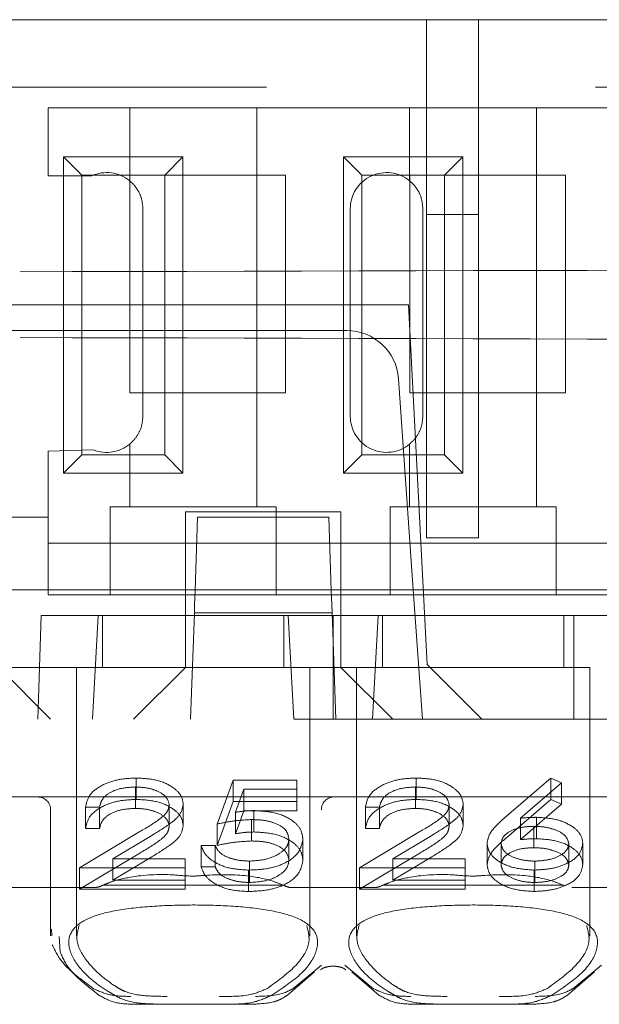
# Model space of a CAD drawing. Units: millimetres. Extents: x 11 to 205, y 5 to 292.
# Drawn here: x 87 to 88, y 228 to 230 of the extents above; entities that cross this region are included whole.
import ezdxf

# ---------------------------------------------------------------- set-up
doc = ezdxf.new("R2010")
doc.units = ezdxf.units.MM
doc.linetypes.add('HIDDEN', pattern=[1.905, 1.27, -0.635])

msp = doc.modelspace()

# ---------------------------------------------------------------- linework, layer by layer
at = {"color": 7, "linetype": 'HIDDEN', "lineweight": 18}
for p, q in [((83.5115, 230.2444), (91.2115, 230.2444)), ((88.1415, 230.2444), (88.1415, 229.8683)), ((88.2415, 229.8683), (88.2415, 230.2444)), ((91.6426, 230.1144), (74.5115, 230.1144)), ((87.4115, 229.9431), (87.4115, 230.0744)), ((87.569, 230.0744), (87.4115, 230.0744)), ((87.569, 230.0744), (87.569, 229.9335)), ((87.814, 230.0744), (87.569, 230.0744)), ((87.814, 230.0744), (87.814, 229.3044)), ((88.109, 230.0744), (87.814, 230.0744)), ((88.109, 230.0744), (88.109, 229.9335)), ((88.354, 230.0744), (88.109, 230.0744)), ((88.354, 230.0744), (88.354, 229.3044)), ((88.649, 230.0744), (88.354, 230.0744)), ((87.4412, 229.9797), (87.6718, 229.9797)), ((87.4412, 229.3692), (87.4412, 229.9797)), ((87.4412, 229.9797), (87.4765, 229.9444)), ((87.6718, 229.9797), (87.6365, 229.9444)), ((87.6718, 229.9797), (87.6718, 229.3692)), ((87.9812, 229.9797), (88.2118, 229.9797)), ((87.9812, 229.3692), (87.9812, 229.9797)), ((87.9812, 229.9797), (88.0165, 229.9444)), ((88.2118, 229.9797), (88.1765, 229.9444)), ((88.2118, 229.9797), (88.2118, 229.3692)), ((87.4954, 229.9431), (87.4115, 229.9431)), ((87.4765, 229.9444), (87.6365, 229.9444)), ((87.4765, 229.4044), (87.4765, 229.9444)), ((87.5695, 229.5244), (87.5695, 229.9444)), ((87.6365, 229.9444), (87.8695, 229.9444)), ((87.6365, 229.9444), (87.6365, 229.4044)), ((87.8695, 229.9444), (87.8695, 229.5244)), ((88.0165, 229.4044), (88.0165, 229.9444)), ((88.0165, 229.9444), (88.1765, 229.9444)), ((88.1095, 229.5244), (88.1095, 229.9444)), ((88.1765, 229.9444), (88.4095, 229.9444)), ((88.1765, 229.9444), (88.1765, 229.4044)), ((88.4095, 229.9444), (88.4095, 229.5244)), ((87.5945, 229.4794), (87.5945, 229.8794)), ((87.9945, 229.4794), (87.9945, 229.8794)), ((88.1345, 229.4794), (88.1345, 229.8794)), ((88.1415, 229.8683), (88.2415, 229.8683)), ((88.1415, 229.2444), (88.1415, 229.8683)), ((88.2415, 229.8683), (88.2415, 229.2444)), ((88.1065, 229.6944), (87.2065, 229.6944)), ((88.1065, 229.6944), (88.1429, 229)), ((87.3252, 229.6444), (87.9878, 229.6444)), ((88.0876, 229.5514), (88.116, 229.1444)), ((87.8695, 229.5244), (87.5695, 229.5244)), ((88.4095, 229.5244), (88.1095, 229.5244)), ((87.569, 229.4254), (87.569, 229.3044)), ((88.109, 229.4254), (88.109, 229.3044)), ((87.4115, 229.4114), (87.4994, 229.4141)), ((87.4115, 229.2844), (87.4115, 229.4114)), ((87.4412, 229.3692), (87.4765, 229.4044)), ((87.6365, 229.4044), (87.4765, 229.4044)), ((87.6718, 229.3692), (87.6365, 229.4044)), ((87.9812, 229.3692), (88.0165, 229.4044)), ((88.1765, 229.4044), (88.0165, 229.4044)), ((88.2118, 229.3692), (88.1765, 229.4044)), ((87.6718, 229.3692), (87.4412, 229.3692)), ((88.2118, 229.3692), (87.9812, 229.3692)), ((87.5315, 229.3044), (87.5315, 229.2844)), ((87.5315, 229.3044), (87.569, 229.3044)), ((87.814, 229.3044), (87.569, 229.3044)), ((87.814, 229.3044), (87.8515, 229.3044)), ((87.8515, 229.2844), (87.8515, 229.3044)), ((88.0715, 229.3044), (88.0715, 229.2844)), ((88.0715, 229.3044), (88.109, 229.3044)), ((88.354, 229.3044), (88.109, 229.3044)), ((88.354, 229.3044), (88.3915, 229.3044)), ((88.3915, 229.2844), (88.3915, 229.3044)), ((87.9765, 229.2944), (87.6765, 229.2944)), ((87.6765, 229.2944), (87.6765, 229.0944)), ((87.9765, 229.0944), (87.9765, 229.2944)), ((87.4115, 229.2844), (87.3115, 229.2844)), ((87.4115, 229.1344), (87.4115, 229.2844)), ((87.5315, 229.2844), (87.5315, 229.1344)), ((87.6952, 229.1429), (87.7001, 229.2844)), ((87.7001, 229.2844), (87.9529, 229.2844)), ((87.8515, 229.1344), (87.8515, 229.2844)), ((87.9529, 229.2844), (87.9578, 229.1429)), ((88.0715, 229.2844), (88.0715, 229.1344)), ((88.3915, 229.1344), (88.3915, 229.2844)), ((87.5315, 229.2344), (87.4115, 229.2344)), ((87.5315, 229.2344), (87.8515, 229.2344)), ((88.0715, 229.2344), (87.8515, 229.2344)), ((88.0715, 229.2344), (88.3915, 229.2344)), ((88.1415, 229.2444), (88.2415, 229.2444)), ((88.6115, 229.2344), (88.3915, 229.2344)), ((87.197, 229.1443), (88.116, 229.1444)), ((87.6952, 229.1444), (87.289, 229.1444)), ((87.5315, 229.1344), (87.4115, 229.1344)), ((87.5315, 229.1344), (87.8515, 229.1344)), ((87.6942, 229.1156), (87.6952, 229.1429)), ((87.9578, 229.1444), (87.6952, 229.1444)), ((88.0715, 229.1344), (87.8515, 229.1344)), ((88.7752, 229.1444), (87.9578, 229.1444)), ((87.9578, 229.1429), (87.9588, 229.1156)), ((88.0715, 229.1344), (88.3915, 229.1344)), ((88.116, 229.1444), (88.1335, 228.8944)), ((88.6115, 229.1344), (88.3915, 229.1344)), ((87.6942, 229.1156), (87.6937, 229.0994)), ((87.9593, 229.0994), (87.9588, 229.1156)), ((87.6937, 229.0994), (87.6865, 228.8944)), ((87.6937, 229.0994), (87.9593, 229.0994)), ((87.9665, 228.8944), (87.9593, 229.0994)), ((87.3985, 229.0944), (87.3915, 228.8944)), ((87.3985, 229.0944), (87.508, 229.0944)), ((87.4971, 228.8944), (87.508, 229.0944)), ((87.6765, 229.0944), (87.508, 229.0944)), ((87.5165, 229.0944), (87.5165, 228.9944)), ((87.6765, 229.0944), (87.9765, 229.0944)), ((87.6765, 228.9945), (87.6765, 229.0944)), ((87.8665, 228.9944), (87.8665, 229.0944)), ((87.8749, 229.0944), (87.8859, 228.8944)), ((87.9615, 229.0944), (87.9615, 228.8944)), ((87.9765, 229.0944), (88.048, 229.0944)), ((87.9765, 229.0944), (87.9765, 228.9945)), ((88.0371, 228.8944), (88.048, 229.0944)), ((88.4259, 229.0944), (88.048, 229.0944)), ((88.0565, 229.0944), (88.0565, 228.9944)), ((88.4065, 228.9944), (88.4065, 229.0944)), ((88.4259, 229.0944), (88.5053, 229.0944)), ((88.4259, 229.0944), (88.4259, 228.8944)), ((88.1429, 229), (88.2484, 228.8944)), ((87.4165, 228.8944), (87.3165, 228.9944)), ((87.3165, 228.9944), (87.4665, 228.9944)), ((87.6915, 228.9944), (87.4665, 228.9944)), ((87.4665, 228.9944), (87.4665, 228.4763)), ((87.6765, 228.9944), (87.5765, 228.8944)), ((87.6765, 228.9945), (87.6765, 228.9944)), ((87.9765, 228.9945), (87.6765, 228.9945)), ((87.9165, 228.9944), (87.6915, 228.9944)), ((87.9165, 228.9944), (88.0065, 228.9944)), ((87.9165, 228.4759), (87.9165, 228.9944)), ((87.9765, 228.9944), (87.9765, 228.9945)), ((88.0765, 228.8944), (87.9765, 228.9944)), ((88.2315, 228.9944), (88.0065, 228.9944)), ((88.0065, 228.9944), (88.0065, 228.4763)), ((88.4565, 228.9944), (88.2315, 228.9944)), ((88.4565, 228.4759), (88.4565, 228.9944)), ((91.0615, 228.8944), (75.8615, 228.8944)), ((87.5816, 228.7396), (87.5816, 228.7809)), ((87.7376, 228.6921), (87.7684, 228.7766)), ((87.7684, 228.7353), (87.7684, 228.7766)), ((87.7684, 228.7766), (87.8915, 228.7766)), ((87.8915, 228.7353), (87.8915, 228.7766)), ((88.1216, 228.7396), (88.1216, 228.7809)), ((88.2919, 228.7038), (88.3815, 228.7809)), ((88.4022, 228.7717), (88.323, 228.7034)), ((88.3815, 228.7396), (88.3815, 228.7809)), ((88.3815, 228.7809), (88.4022, 228.7717)), ((88.4022, 228.7304), (88.4022, 228.7717)), ((87.5803, 228.7223), (87.5803, 228.7636)), ((87.7894, 228.7592), (87.7733, 228.7148)), ((87.8915, 228.7592), (87.7894, 228.7592)), ((87.7894, 228.7179), (87.7894, 228.7592)), ((88.1203, 228.7223), (88.1203, 228.7636)), ((87.3315, 228.7444), (87.3915, 228.7444)), ((87.9615, 228.7444), (87.3915, 228.7444)), ((87.7376, 228.6508), (87.7684, 228.7353)), ((87.7684, 228.7353), (87.8915, 228.7353)), ((87.8915, 228.7353), (87.8915, 228.7179)), ((88.5015, 228.7444), (87.9615, 228.7444)), ((88.2919, 228.6625), (88.3815, 228.7396)), ((88.3815, 228.7396), (88.4022, 228.7304)), ((87.4165, 228.7194), (87.4165, 228.5694)), ((87.4838, 228.6833), (87.4838, 228.7246)), ((87.5107, 228.7246), (87.4838, 228.7246)), ((87.5107, 228.6833), (87.5107, 228.7246)), ((87.6453, 228.688), (87.6453, 228.7293)), ((87.6723, 228.6894), (87.6723, 228.7307)), ((87.7894, 228.7179), (87.7733, 228.6735)), ((87.7733, 228.6735), (87.7733, 228.7148)), ((87.8915, 228.7179), (87.7894, 228.7179)), ((87.8086, 228.6768), (87.8086, 228.7181)), ((88.0238, 228.6833), (88.0238, 228.7246)), ((88.0507, 228.7246), (88.0238, 228.7246)), ((88.0507, 228.6833), (88.0507, 228.7246)), ((88.1853, 228.688), (88.1853, 228.7293)), ((88.2123, 228.6894), (88.2123, 228.7307)), ((88.4022, 228.7304), (88.323, 228.6621)), ((87.8038, 228.6594), (87.8038, 228.7007)), ((88.323, 228.6621), (88.323, 228.7034)), ((88.354, 228.6638), (88.354, 228.7051)), ((87.4723, 228.6075), (87.5886, 228.6775)), ((87.5107, 228.6833), (87.4838, 228.6833)), ((87.7376, 228.6508), (87.7376, 228.6921)), ((88.0123, 228.6075), (88.1286, 228.6775)), ((88.0507, 228.6833), (88.0238, 228.6833)), ((88.3484, 228.6464), (88.3484, 228.6877)), ((87.6116, 228.67), (87.5365, 228.6249)), ((87.8761, 228.6221), (87.8761, 228.6634)), ((87.903, 228.6215), (87.903, 228.6628)), ((88.1516, 228.67), (88.0765, 228.6249)), ((87.7069, 228.6509), (87.7338, 228.6509)), ((87.7069, 228.6096), (87.7069, 228.6509)), ((87.7338, 228.6096), (87.7338, 228.6509)), ((88.2584, 228.6134), (88.2584, 228.6547)), ((88.2853, 228.6128), (88.2853, 228.6541)), ((88.4161, 228.6128), (88.4161, 228.6541)), ((88.443, 228.6137), (88.443, 228.655)), ((87.4723, 228.5662), (87.5886, 228.6362)), ((87.6116, 228.6287), (87.5365, 228.5836)), ((87.5365, 228.6249), (87.6761, 228.6249)), ((87.5365, 228.5836), (87.5365, 228.6249)), ((87.6761, 228.5836), (87.6761, 228.6249)), ((87.8, 228.5792), (87.8, 228.6205)), ((88.0123, 228.5662), (88.1286, 228.6362)), ((88.1516, 228.6287), (88.0765, 228.5836)), ((88.0765, 228.6249), (88.2161, 228.6249)), ((88.0765, 228.5836), (88.0765, 228.6249)), ((88.2161, 228.5836), (88.2161, 228.6249)), ((88.3507, 228.5792), (88.3507, 228.6205)), ((87.6761, 228.6075), (87.4723, 228.6075)), ((87.4723, 228.5662), (87.4723, 228.6075)), ((87.7069, 228.6096), (87.7338, 228.6096)), ((87.7984, 228.5619), (87.7984, 228.6032)), ((88.2161, 228.6075), (88.0123, 228.6075)), ((88.0123, 228.5662), (88.0123, 228.6075)), ((88.3493, 228.5619), (88.3493, 228.6032)), ((87.5365, 228.5836), (87.6761, 228.5836)), ((87.6761, 228.5836), (87.6761, 228.5662)), ((88.0765, 228.5836), (88.2161, 228.5836)), ((88.2161, 228.5836), (88.2161, 228.5662)), ((87.5009, 228.5694), (87.2221, 228.5694)), ((87.4165, 228.5694), (87.4165, 228.4765)), ((87.6761, 228.5662), (87.4723, 228.5662)), ((87.8651, 228.5744), (87.5179, 228.5744)), ((88.0409, 228.5694), (87.8821, 228.5694)), ((88.2161, 228.5662), (88.0123, 228.5662)), ((88.4051, 228.5744), (88.0579, 228.5744)), ((88.5809, 228.5694), (88.4221, 228.5694)), ((87.4188, 228.4765), (87.4181, 228.4889)), ((87.433, 228.4749), (87.4346, 228.4454)), ((87.939, 228.42), (87.8837, 228.3743)), ((88.0393, 228.3743), (87.984, 228.42)), ((88.479, 228.42), (88.4237, 228.3743)), ((87.8732, 228.3619), (87.9255, 228.407)), ((87.9975, 228.407), (88.0497, 228.3619)), ((88.4132, 228.3619), (88.4655, 228.407)), ((87.638, 228.3444), (87.5781, 228.3444)), ((87.745, 228.3444), (87.638, 228.3444)), ((87.8049, 228.3444), (87.745, 228.3444)), ((88.178, 228.3444), (88.1181, 228.3444)), ((88.285, 228.3444), (88.178, 228.3444)), ((88.3449, 228.3444), (88.285, 228.3444))]:
    msp.add_line(p, q, dxfattribs=at)
for centre, radius, start, end in [((87.5245, 229.8794), 0.07, 50.5, 114.5672), ((88.0645, 229.8794), 0.07, 50.5, 180), ((87.9878, 229.5444), 0.1, 4, 90), ((88.0645, 229.4794), 0.07, 180, 309.5), ((87.5245, 229.4794), 0.07, 248.9629, 309.5), ((87.3915, 228.7194), 0.025, 0, 90), ((87.9628, 228.7206), 0.0238, 93.1715, 182.8541)]:
    msp.add_arc(centre, radius, start, end, dxfattribs=at)
for centre, start_param, end_param in [((87.6915, 228.4289), 2.253867, 2.259359), ((87.6915, 228.4289), 0.882234, 0.887726), ((88.2315, 228.4289), 2.253867, 2.259359), ((88.2315, 228.4289), 0.882234, 0.887726)]:
    msp.add_ellipse(centre, major_axis=(0.275, 0), ratio=0.682154, start_param=start_param, end_param=end_param, dxfattribs=at)
for points, knots in [([(87.5945, 229.8794), (87.5939, 229.886), (87.5929, 229.8991), (87.5846, 229.9168), (87.5758, 229.9276), (87.5703, 229.9323), (87.569, 229.9335)], [0, 0, 0, 0, 0.296959, 0.5947772, 0.9035831, 1, 1, 1, 1]), ([(88.1345, 229.8794), (88.1339, 229.886), (88.1329, 229.8991), (88.1246, 229.9168), (88.1158, 229.9276), (88.1103, 229.9323), (88.109, 229.9335)], [0, 0, 0, 0, 0.296959, 0.594777, 0.903583, 1, 1, 1, 1]), ([(90.5325, 229.7677), (89.9502, 229.7656), (88.7856, 229.7613), (87.0164, 229.7571), (85.2373, 229.7544), (83.4515, 229.7536), (81.6657, 229.7545), (79.889, 229.7571), (78.1265, 229.7613), (76.9687, 229.7656), (76.3905, 229.7677)], [0, 0, 0, 0, 0.12517, 0.250313, 0.37544, 0.500683, 0.625974, 0.751112, 0.875723, 1, 1, 1, 1]), ([(90.5325, 229.6212), (89.9502, 229.6233), (88.7856, 229.6276), (87.0164, 229.6318), (85.2373, 229.6344), (83.4515, 229.6353), (81.6657, 229.6344), (79.889, 229.6318), (78.1265, 229.6275), (76.9687, 229.6233), (76.3905, 229.6212)], [0, 0, 0, 0, 0.125172, 0.250313, 0.37544, 0.500683, 0.625974, 0.751112, 0.875723, 1, 1, 1, 1]), ([(87.569, 229.4254), (87.5736, 229.4298), (87.5827, 229.4385), (87.5926, 229.458), (87.5939, 229.4725), (87.5945, 229.4794)], [0, 0, 0, 0, 0.34169, 0.684887, 1, 1, 1, 1]), ([(88.109, 229.4254), (88.1136, 229.4298), (88.1227, 229.4385), (88.1326, 229.458), (88.1339, 229.4725), (88.1345, 229.4794)], [0, 0, 0, 0, 0.34169, 0.684887, 1, 1, 1, 1]), ([(87.4838, 228.7246), (87.4855, 228.7328), (87.489, 228.7492), (87.5147, 228.768), (87.5472, 228.7793), (87.5702, 228.7804), (87.5816, 228.7809)], [0, 0, 0, 0, 0.280033, 0.559551, 0.779669, 1, 1, 1, 1]), ([(87.5816, 228.7809), (87.595, 228.7802), (87.6217, 228.7788), (87.6514, 228.765), (87.6694, 228.7483), (87.6713, 228.7366), (87.6723, 228.7307)], [0, 0, 0, 0, 0.27989, 0.559224, 0.779582, 1, 1, 1, 1]), ([(88.0238, 228.7246), (88.0255, 228.7328), (88.029, 228.7492), (88.0547, 228.768), (88.0872, 228.7793), (88.1102, 228.7804), (88.1216, 228.7809)], [0, 0, 0, 0, 0.2800331, 0.5595507, 0.7796689, 1, 1, 1, 1]), ([(88.1216, 228.7809), (88.135, 228.7802), (88.1617, 228.7788), (88.1914, 228.765), (88.2094, 228.7483), (88.2113, 228.7366), (88.2123, 228.7307)], [0, 0, 0, 0, 0.27989, 0.559224, 0.779582, 1, 1, 1, 1]), ([(87.5803, 228.7636), (87.57, 228.763), (87.5495, 228.7618), (87.5264, 228.7513), (87.514, 228.738), (87.5118, 228.7291), (87.5107, 228.7246)], [0, 0, 0, 0, 0.279729, 0.558969, 0.779193, 1, 1, 1, 1]), ([(87.6453, 228.7293), (87.6441, 228.7345), (87.6415, 228.745), (87.6232, 228.7561), (87.6021, 228.7626), (87.5876, 228.7633), (87.5803, 228.7636)], [0, 0, 0, 0, 0.279151, 0.55896, 0.779341, 1, 1, 1, 1]), ([(88.1203, 228.7636), (88.11, 228.763), (88.0895, 228.7618), (88.0664, 228.7513), (88.054, 228.738), (88.0518, 228.7291), (88.0507, 228.7246)], [0, 0, 0, 0, 0.279729, 0.558969, 0.779193, 1, 1, 1, 1]), ([(88.1853, 228.7293), (88.1841, 228.7345), (88.1815, 228.745), (88.1632, 228.7561), (88.1421, 228.7626), (88.1276, 228.7633), (88.1203, 228.7636)], [0, 0, 0, 0, 0.279151, 0.55896, 0.779341, 1, 1, 1, 1]), ([(87.4838, 228.6833), (87.4855, 228.6915), (87.489, 228.7079), (87.5147, 228.7267), (87.5472, 228.738), (87.5702, 228.7391), (87.5816, 228.7396)], [0, 0, 0, 0, 0.280033, 0.559551, 0.779669, 1, 1, 1, 1]), ([(87.5816, 228.7396), (87.595, 228.7389), (87.6217, 228.7375), (87.6514, 228.7237), (87.6694, 228.707), (87.6713, 228.6953), (87.6723, 228.6894)], [0, 0, 0, 0, 0.27989, 0.559224, 0.779582, 1, 1, 1, 1]), ([(88.0238, 228.6833), (88.0255, 228.6915), (88.029, 228.7079), (88.0547, 228.7267), (88.0872, 228.738), (88.1102, 228.7391), (88.1216, 228.7396)], [0, 0, 0, 0, 0.280033, 0.559551, 0.779669, 1, 1, 1, 1]), ([(88.1216, 228.7396), (88.135, 228.7389), (88.1617, 228.7375), (88.1914, 228.7237), (88.2094, 228.707), (88.2113, 228.6953), (88.2123, 228.6894)], [0, 0, 0, 0, 0.2798903, 0.5592237, 0.7795824, 1, 1, 1, 1]), ([(87.5803, 228.7223), (87.57, 228.7217), (87.5495, 228.7205), (87.5264, 228.71), (87.514, 228.6967), (87.5118, 228.6878), (87.5107, 228.6833)], [0, 0, 0, 0, 0.279729, 0.558969, 0.779193, 1, 1, 1, 1]), ([(87.6453, 228.688), (87.6441, 228.6932), (87.6415, 228.7037), (87.6232, 228.7148), (87.6021, 228.7213), (87.5876, 228.722), (87.5803, 228.7223)], [0, 0, 0, 0, 0.279151, 0.55896, 0.779341, 1, 1, 1, 1]), ([(87.5886, 228.6775), (87.603, 228.6858), (87.6231, 228.6975), (87.6429, 228.7155), (87.6445, 228.7247), (87.6453, 228.7293)], [0, 0, 0, 0, 0.560755, 0.780531, 1, 1, 1, 1]), ([(87.6723, 228.7307), (87.671, 228.724), (87.6686, 228.7105), (87.6446, 228.6903), (87.6241, 228.6777), (87.6116, 228.67)], [0, 0, 0, 0, 0.279288, 0.559154, 1, 1, 1, 1]), ([(87.7733, 228.7148), (87.7798, 228.7158), (87.7914, 228.7176), (87.8033, 228.7179), (87.8086, 228.7181)], [0, 0, 0, 0, 0.560064, 1, 1, 1, 1]), ([(87.8086, 228.7181), (87.823, 228.7172), (87.8516, 228.7155), (87.8832, 228.7003), (87.9007, 228.6818), (87.9023, 228.6691), (87.903, 228.6628)], [0, 0, 0, 0, 0.279686, 0.559005, 0.779285, 1, 1, 1, 1]), ([(88.1203, 228.7223), (88.11, 228.7217), (88.0895, 228.7205), (88.0664, 228.71), (88.054, 228.6967), (88.0518, 228.6878), (88.0507, 228.6833)], [0, 0, 0, 0, 0.279729, 0.558969, 0.779193, 1, 1, 1, 1]), ([(88.1853, 228.688), (88.1841, 228.6932), (88.1815, 228.7037), (88.1632, 228.7148), (88.1421, 228.7213), (88.1276, 228.722), (88.1203, 228.7223)], [0, 0, 0, 0, 0.279151, 0.55896, 0.779341, 1, 1, 1, 1]), ([(88.1286, 228.6775), (88.143, 228.6858), (88.1631, 228.6975), (88.1829, 228.7155), (88.1845, 228.7247), (88.1853, 228.7293)], [0, 0, 0, 0, 0.560755, 0.780531, 1, 1, 1, 1]), ([(88.2123, 228.7307), (88.211, 228.724), (88.2086, 228.7105), (88.1846, 228.6903), (88.1641, 228.6777), (88.1516, 228.67)], [0, 0, 0, 0, 0.279288, 0.559154, 1, 1, 1, 1]), ([(87.8038, 228.7007), (87.791, 228.7), (87.7683, 228.6987), (87.747, 228.6941), (87.7376, 228.6921)], [0, 0, 0, 0, 0.559424, 1, 1, 1, 1]), ([(87.8761, 228.6634), (87.875, 228.6693), (87.8728, 228.681), (87.8526, 228.6936), (87.8281, 228.6999), (87.8119, 228.7005), (87.8038, 228.7007)], [0, 0, 0, 0, 0.279577, 0.558669, 0.779074, 1, 1, 1, 1]), ([(88.2584, 228.6547), (88.2595, 228.6607), (88.2613, 228.6707), (88.2707, 228.6836), (88.2806, 228.6939), (88.2882, 228.7005), (88.2919, 228.7038)], [0, 0, 0, 0, 0.3393261, 0.5594476, 0.7797002, 1, 1, 1, 1]), ([(88.323, 228.7034), (88.3287, 228.7039), (88.339, 228.7049), (88.3494, 228.705), (88.354, 228.7051)], [0, 0, 0, 0, 0.55991, 1, 1, 1, 1]), ([(88.354, 228.7051), (88.3672, 228.7042), (88.3935, 228.7025), (88.4227, 228.689), (88.4404, 228.6724), (88.4422, 228.6608), (88.443, 228.655)], [0, 0, 0, 0, 0.279638, 0.559326, 0.779527, 1, 1, 1, 1]), ([(87.5886, 228.6362), (87.603, 228.6445), (87.6231, 228.6562), (87.6429, 228.6742), (87.6445, 228.6834), (87.6453, 228.688)], [0, 0, 0, 0, 0.560755, 0.780531, 1, 1, 1, 1]), ([(87.6723, 228.6894), (87.671, 228.6827), (87.6686, 228.6692), (87.6446, 228.649), (87.6241, 228.6364), (87.6116, 228.6287)], [0, 0, 0, 0, 0.2792879, 0.5591538, 1, 1, 1, 1]), ([(87.7733, 228.6735), (87.7798, 228.6745), (87.7914, 228.6763), (87.8033, 228.6766), (87.8086, 228.6768)], [0, 0, 0, 0, 0.560064, 1, 1, 1, 1]), ([(87.8086, 228.6768), (87.823, 228.6759), (87.8516, 228.6742), (87.8832, 228.659), (87.9007, 228.6405), (87.9023, 228.6278), (87.903, 228.6215)], [0, 0, 0, 0, 0.279686, 0.559005, 0.779285, 1, 1, 1, 1]), ([(88.1286, 228.6362), (88.143, 228.6445), (88.1631, 228.6562), (88.1829, 228.6742), (88.1845, 228.6834), (88.1853, 228.688)], [0, 0, 0, 0, 0.560755, 0.780531, 1, 1, 1, 1]), ([(88.2123, 228.6894), (88.211, 228.6827), (88.2086, 228.6692), (88.1846, 228.649), (88.1641, 228.6364), (88.1516, 228.6287)], [0, 0, 0, 0, 0.279288, 0.559154, 1, 1, 1, 1]), ([(88.3484, 228.6877), (88.3392, 228.6873), (88.321, 228.6864), (88.3, 228.6775), (88.2873, 228.6662), (88.286, 228.6581), (88.2853, 228.6541)], [0, 0, 0, 0, 0.2801307, 0.5594682, 0.7796927, 1, 1, 1, 1]), ([(88.4161, 228.6541), (88.4147, 228.6594), (88.4119, 228.67), (88.3923, 228.6807), (88.3706, 228.6868), (88.3558, 228.6874), (88.3484, 228.6877)], [0, 0, 0, 0, 0.278784, 0.558598, 0.779144, 1, 1, 1, 1]), ([(87.8038, 228.6594), (87.791, 228.6587), (87.7683, 228.6574), (87.747, 228.6528), (87.7376, 228.6508)], [0, 0, 0, 0, 0.559424, 1, 1, 1, 1]), ([(87.903, 228.6628), (87.9013, 228.654), (87.8978, 228.6365), (87.8708, 228.6161), (87.8352, 228.6048), (87.8107, 228.6037), (87.7984, 228.6032)], [0, 0, 0, 0, 0.279894, 0.559306, 0.779426, 1, 1, 1, 1]), ([(87.8, 228.6205), (87.8112, 228.6213), (87.8337, 228.6228), (87.8587, 228.6343), (87.874, 228.6485), (87.8754, 228.6584), (87.8761, 228.6634)], [0, 0, 0, 0, 0.279617, 0.559357, 0.779559, 1, 1, 1, 1]), ([(87.8761, 228.6221), (87.875, 228.628), (87.8728, 228.6396), (87.8526, 228.6523), (87.8281, 228.6586), (87.8119, 228.6592), (87.8038, 228.6594)], [0, 0, 0, 0, 0.279577, 0.558669, 0.779074, 1, 1, 1, 1]), ([(88.2584, 228.6134), (88.2595, 228.6194), (88.2613, 228.6294), (88.2707, 228.6423), (88.2806, 228.6526), (88.2882, 228.6592), (88.2919, 228.6625)], [0, 0, 0, 0, 0.339326, 0.559448, 0.7797, 1, 1, 1, 1]), ([(88.323, 228.6621), (88.3287, 228.6626), (88.339, 228.6636), (88.3494, 228.6637), (88.354, 228.6638)], [0, 0, 0, 0, 0.55991, 1, 1, 1, 1]), ([(88.354, 228.6638), (88.3672, 228.6629), (88.3935, 228.6612), (88.4227, 228.6477), (88.4404, 228.6311), (88.4422, 228.6195), (88.443, 228.6137)], [0, 0, 0, 0, 0.2796384, 0.5593258, 0.7795267, 1, 1, 1, 1]), ([(87.7984, 228.6032), (87.7855, 228.6039), (87.7598, 228.6054), (87.7308, 228.6184), (87.7128, 228.6341), (87.7088, 228.6453), (87.7069, 228.6509)], [0, 0, 0, 0, 0.279632, 0.559041, 0.779372, 1, 1, 1, 1]), ([(87.7338, 228.6509), (87.7361, 228.6461), (87.7408, 228.6366), (87.7591, 228.6269), (87.7795, 228.6215), (87.7931, 228.6209), (87.8, 228.6205)], [0, 0, 0, 0, 0.280006, 0.559203, 0.779604, 1, 1, 1, 1]), ([(88.3493, 228.6032), (88.3359, 228.6041), (88.309, 228.6059), (88.2787, 228.6197), (88.2615, 228.6369), (88.2594, 228.6487), (88.2584, 228.6547)], [0, 0, 0, 0, 0.279672, 0.559096, 0.779558, 1, 1, 1, 1]), ([(88.2853, 228.6541), (88.2866, 228.6489), (88.2893, 228.6385), (88.308, 228.6278), (88.329, 228.6215), (88.3435, 228.6208), (88.3507, 228.6205)], [0, 0, 0, 0, 0.278993, 0.558795, 0.779267, 1, 1, 1, 1]), ([(88.3484, 228.6464), (88.3392, 228.646), (88.321, 228.6451), (88.3, 228.6362), (88.2873, 228.6248), (88.286, 228.6168), (88.2853, 228.6128)], [0, 0, 0, 0, 0.2801307, 0.5594682, 0.7796927, 1, 1, 1, 1]), ([(88.4161, 228.6128), (88.4147, 228.6181), (88.4119, 228.6287), (88.3923, 228.6394), (88.3706, 228.6455), (88.3558, 228.6461), (88.3484, 228.6464)], [0, 0, 0, 0, 0.278784, 0.558598, 0.779144, 1, 1, 1, 1]), ([(88.443, 228.655), (88.4415, 228.6472), (88.4383, 228.6318), (88.4127, 228.6146), (88.3815, 228.6049), (88.36, 228.6038), (88.3493, 228.6032)], [0, 0, 0, 0, 0.2796932, 0.5589577, 0.779486, 1, 1, 1, 1]), ([(88.3507, 228.6205), (88.3599, 228.6211), (88.3783, 228.6221), (88.3998, 228.6307), (88.4138, 228.6418), (88.4153, 228.65), (88.4161, 228.6541)], [0, 0, 0, 0, 0.280022, 0.559893, 0.780009, 1, 1, 1, 1]), ([(87.903, 228.6215), (87.9013, 228.6127), (87.8978, 228.5952), (87.8708, 228.5748), (87.8352, 228.5635), (87.8107, 228.5624), (87.7984, 228.5619)], [0, 0, 0, 0, 0.279894, 0.559306, 0.779426, 1, 1, 1, 1]), ([(87.8, 228.5792), (87.8112, 228.58), (87.8337, 228.5815), (87.8587, 228.593), (87.874, 228.6072), (87.8754, 228.6171), (87.8761, 228.6221)], [0, 0, 0, 0, 0.279617, 0.5593571, 0.7795592, 1, 1, 1, 1]), ([(87.7984, 228.5619), (87.7855, 228.5626), (87.7598, 228.5641), (87.7308, 228.5771), (87.7128, 228.5928), (87.7088, 228.604), (87.7069, 228.6096)], [0, 0, 0, 0, 0.279632, 0.559041, 0.779372, 1, 1, 1, 1]), ([(87.7338, 228.6096), (87.7361, 228.6048), (87.7408, 228.5953), (87.7591, 228.5856), (87.7795, 228.5802), (87.7931, 228.5796), (87.8, 228.5792)], [0, 0, 0, 0, 0.280006, 0.559203, 0.779604, 1, 1, 1, 1]), ([(88.3493, 228.5619), (88.3359, 228.5628), (88.309, 228.5646), (88.2787, 228.5784), (88.2615, 228.5956), (88.2594, 228.6074), (88.2584, 228.6134)], [0, 0, 0, 0, 0.279672, 0.559096, 0.779558, 1, 1, 1, 1]), ([(88.2853, 228.6128), (88.2866, 228.6076), (88.2893, 228.5972), (88.308, 228.5865), (88.329, 228.5802), (88.3435, 228.5795), (88.3507, 228.5792)], [0, 0, 0, 0, 0.278993, 0.558795, 0.779267, 1, 1, 1, 1]), ([(88.443, 228.6137), (88.4415, 228.6059), (88.4383, 228.5905), (88.4127, 228.5733), (88.3815, 228.5636), (88.36, 228.5625), (88.3493, 228.5619)], [0, 0, 0, 0, 0.279693, 0.558958, 0.779486, 1, 1, 1, 1]), ([(88.3507, 228.5792), (88.3599, 228.5798), (88.3783, 228.5808), (88.3998, 228.5894), (88.4138, 228.6005), (88.4153, 228.6087), (88.4161, 228.6128)], [0, 0, 0, 0, 0.280022, 0.559893, 0.780009, 1, 1, 1, 1]), ([(87.8643, 228.5744), (87.8576, 228.5772), (87.8359, 228.586), (87.7845, 228.5951), (87.7328, 228.5948), (87.6867, 228.5906), (87.6389, 228.5964), (87.5811, 228.5933), (87.5374, 228.5826), (87.522, 228.5759), (87.5187, 228.5744)], [0, 0, 0, 0, 0.068135, 0.222729, 0.437201, 0.494319, 0.609496, 0.838034, 0.965733, 1, 1, 1, 1]), ([(88.4043, 228.5744), (88.3976, 228.5772), (88.3759, 228.586), (88.3245, 228.5951), (88.2728, 228.5948), (88.2267, 228.5906), (88.1789, 228.5964), (88.1211, 228.5933), (88.0774, 228.5826), (88.062, 228.5759), (88.0587, 228.5744)], [0, 0, 0, 0, 0.068135, 0.222729, 0.437201, 0.494319, 0.609496, 0.838034, 0.965733, 1, 1, 1, 1]), ([(87.5009, 228.5694), (87.5053, 228.5699), (87.5107, 228.5706), (87.5158, 228.5733), (87.5167, 228.5738)], [0, 0, 0, 0, 0.823351, 1, 1, 1, 1]), ([(87.8662, 228.5738), (87.8697, 228.5722), (87.875, 228.5698), (87.8803, 228.5695), (87.8821, 228.5694)], [0, 0, 0, 0, 0.66488, 1, 1, 1, 1]), ([(88.0409, 228.5694), (88.0453, 228.5699), (88.0507, 228.5706), (88.0558, 228.5733), (88.0567, 228.5738)], [0, 0, 0, 0, 0.823351, 1, 1, 1, 1]), ([(87.5397, 228.3619), (87.5357, 228.3642), (87.5087, 228.3797), (87.4718, 228.4112), (87.4487, 228.452), (87.4527, 228.485), (87.4816, 228.5091), (87.5328, 228.5249), (87.6015, 228.5335), (87.6802, 228.5366), (87.7605, 228.5349), (87.8344, 228.5278), (87.8945, 228.5129), (87.9312, 228.4866), (87.9341, 228.4488), (87.9059, 228.4035), (87.8642, 228.3758), (87.8432, 228.3619)], [0, 0, 0, 0, 0.014038, 0.093799, 0.166914, 0.234313, 0.29885, 0.362757, 0.426896, 0.491242, 0.55562, 0.620495, 0.688051, 0.761914, 0.842248, 0.920925, 1, 1, 1, 1]), ([(88.0797, 228.3619), (88.0757, 228.3642), (88.0487, 228.3797), (88.0118, 228.4112), (87.9887, 228.452), (87.9927, 228.485), (88.0216, 228.5091), (88.0728, 228.5249), (88.1415, 228.5335), (88.2202, 228.5366), (88.3005, 228.5349), (88.3744, 228.5278), (88.4345, 228.5129), (88.4712, 228.4866), (88.4741, 228.4488), (88.4459, 228.4035), (88.4042, 228.3758), (88.3832, 228.3619)], [0, 0, 0, 0, 0.014038, 0.093799, 0.166914, 0.234313, 0.29885, 0.362757, 0.426896, 0.491242, 0.55562, 0.620495, 0.688051, 0.761914, 0.842248, 0.920925, 1, 1, 1, 1]), ([(87.4716, 228.4962), (87.4688, 228.4864), (87.4629, 228.4652), (87.486, 228.4242), (87.52, 228.3924), (87.5454, 228.3767), (87.5492, 228.3743)], [0, 0, 0, 0, 0.274746, 0.593088, 0.939349, 1, 1, 1, 1]), ([(87.8338, 228.3743), (87.8532, 228.3883), (87.8922, 228.4164), (87.9199, 228.4613), (87.9136, 228.4848), (87.9105, 228.496)], [0, 0, 0, 0, 0.342871, 0.685432, 1, 1, 1, 1]), ([(88.0116, 228.4962), (88.0088, 228.4864), (88.0029, 228.4652), (88.026, 228.4242), (88.06, 228.3924), (88.0854, 228.3767), (88.0892, 228.3743)], [0, 0, 0, 0, 0.274746, 0.593088, 0.939349, 1, 1, 1, 1]), ([(88.3738, 228.3743), (88.3932, 228.3883), (88.4322, 228.4164), (88.4599, 228.4613), (88.4536, 228.4848), (88.4505, 228.496)], [0, 0, 0, 0, 0.342871, 0.685432, 1, 1, 1, 1]), ([(87.4993, 228.3743), (87.4768, 228.391), (87.4383, 228.4195), (87.4252, 228.4474), (87.4197, 228.4589)], [0, 0, 0, 0, 0.585421, 1, 1, 1, 1]), ([(87.4346, 228.4454), (87.4397, 228.434), (87.4522, 228.4065), (87.4885, 228.3784), (87.5097, 228.3619)], [0, 0, 0, 0, 0.413848, 1, 1, 1, 1]), ([(87.9371, 228.4104), (87.9377, 228.4111), (87.9389, 228.4124), (87.9445, 228.4152), (87.9524, 228.4172), (87.9617, 228.418), (87.9706, 228.4172), (87.9782, 228.4153), (87.9835, 228.4128), (87.9857, 228.4108), (87.9859, 228.4105), (87.9859, 228.4105)], [0, 0, 0, 0, 0.130655, 0.253328, 0.381319, 0.503278, 0.620972, 0.738471, 0.859511, 0.98793, 1, 1, 1, 1]), ([(87.5715, 228.3594), (87.5582, 228.3596), (87.5315, 228.3599), (87.51, 228.3695), (87.4993, 228.3743)], [0, 0, 0, 0, 0.496584, 1, 1, 1, 1]), ([(87.5492, 228.3743), (87.5529, 228.3724), (87.5684, 228.3643), (87.5993, 228.3598), (87.6282, 228.3596), (87.6413, 228.3594)], [0, 0, 0, 0, 0.143176, 0.610494, 1, 1, 1, 1]), ([(87.7416, 228.3594), (87.7419, 228.3594), (87.7627, 228.3594), (87.7967, 228.3588), (87.8234, 228.37), (87.8338, 228.3743)], [0, 0, 0, 0, 0.006527, 0.612948, 1, 1, 1, 1]), ([(87.8837, 228.3743), (87.8787, 228.3716), (87.8582, 228.3607), (87.8316, 228.36), (87.8114, 228.3594)], [0, 0, 0, 0, 0.24508, 1, 1, 1, 1]), ([(88.1115, 228.3594), (88.0982, 228.3596), (88.0715, 228.3599), (88.05, 228.3695), (88.0393, 228.3743)], [0, 0, 0, 0, 0.496584, 1, 1, 1, 1]), ([(88.0892, 228.3743), (88.0929, 228.3724), (88.1084, 228.3643), (88.1393, 228.3598), (88.1682, 228.3596), (88.1813, 228.3594)], [0, 0, 0, 0, 0.143176, 0.610494, 1, 1, 1, 1]), ([(88.2816, 228.3594), (88.2819, 228.3594), (88.3027, 228.3594), (88.3367, 228.3588), (88.3634, 228.37), (88.3738, 228.3743)], [0, 0, 0, 0, 0.006527, 0.612948, 1, 1, 1, 1]), ([(88.4237, 228.3743), (88.4187, 228.3716), (88.3982, 228.3607), (88.3716, 228.36), (88.3514, 228.3594)], [0, 0, 0, 0, 0.24508, 1, 1, 1, 1]), ([(87.5097, 228.3619), (87.5198, 228.3563), (87.5394, 228.3452), (87.5654, 228.3447), (87.5781, 228.3444)], [0, 0, 0, 0, 0.512614, 1, 1, 1, 1]), ([(87.638, 228.3444), (87.6239, 228.3446), (87.5925, 228.3449), (87.5599, 228.3503), (87.5436, 228.3597), (87.5397, 228.3619)], [0, 0, 0, 0, 0.3815343, 0.8522178, 1, 1, 1, 1]), ([(87.8432, 228.3619), (87.8323, 228.3568), (87.8047, 228.344), (87.7678, 228.3444), (87.7452, 228.3444), (87.745, 228.3444)], [0, 0, 0, 0, 0.3956501, 0.9936596, 1, 1, 1, 1]), ([(87.8049, 228.3444), (87.8191, 228.345), (87.8383, 228.3459), (87.8601, 228.3532), (87.8685, 228.3588), (87.8732, 228.3619)], [0, 0, 0, 0, 0.551438, 0.747958, 1, 1, 1, 1]), ([(88.0497, 228.3619), (88.0598, 228.3563), (88.0794, 228.3452), (88.1054, 228.3447), (88.1181, 228.3444)], [0, 0, 0, 0, 0.512614, 1, 1, 1, 1]), ([(88.178, 228.3444), (88.1639, 228.3446), (88.1325, 228.3449), (88.0999, 228.3503), (88.0836, 228.3597), (88.0797, 228.3619)], [0, 0, 0, 0, 0.381534, 0.852218, 1, 1, 1, 1]), ([(88.3832, 228.3619), (88.3723, 228.3568), (88.3447, 228.344), (88.3078, 228.3444), (88.2852, 228.3444), (88.285, 228.3444)], [0, 0, 0, 0, 0.39565, 0.99366, 1, 1, 1, 1]), ([(88.3449, 228.3444), (88.3591, 228.345), (88.3783, 228.3459), (88.4001, 228.3532), (88.4085, 228.3588), (88.4132, 228.3619)], [0, 0, 0, 0, 0.551438, 0.747958, 1, 1, 1, 1])]:
    msp.add_open_spline(points, degree=3, knots=knots, dxfattribs=at)

doc.saveas('drawing.dxf')
